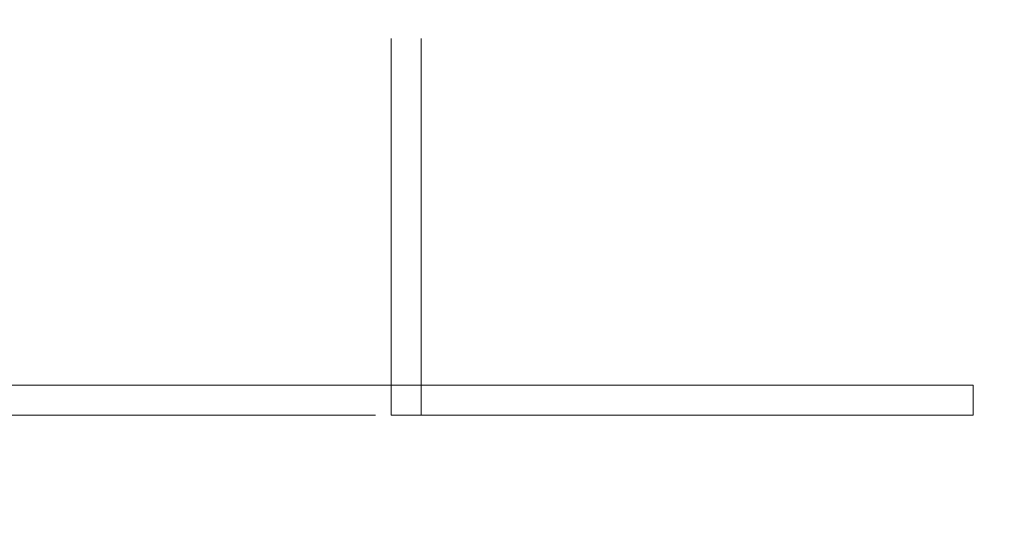
# Model space of a CAD drawing. Units: millimetres. Extents: x -174 to 420, y 0 to 420.
# Drawn here: x 338 to 344, y 244 to 247 of the extents above; entities that cross this region are included whole.
import ezdxf

# ---------------------------------------------------------------- set-up
doc = ezdxf.new("R2010")
doc.units = ezdxf.units.MM
doc.layers.get('0').update_dxf_attribs({"color": 47})
doc.layers.add('text', color=250, linetype='Continuous')
doc.layers.add('РАЗМЕРЫ', color=7, linetype='Continuous', lineweight=25)
doc.styles.add('GOST', font='GOST.shx', dxfattribs={"width": 0.8, "oblique": 15})
doc.dimstyles.new('GOST', dxfattribs={"dimscale": 0, "dimtxt": 3.5, "dimasz": 4, "dimexe": 1.25, "dimexo": 0, "dimgap": 1, "dimtad": 1, "dimrnd": 0.5, "dimtxsty": 'GOST', "dimcen": 1, "dimclrd": 256, "dimclre": 256, "dimadec": 0, "dimazin": 2, "dimtfac": 1, "dimtdec": 4, "dimtmove": 0, "dimatfit": 1, "dimfxl": 1, "dimtolj": 1, "dimtzin": 0, "dimlwd": -1, "dimarcsym": 0})

# ---------------------------------------------------------------- blocks, each defined once
blk = doc.blocks.new('_Oblique')
at = {"color": 0, "linetype": 'ByBlock', "lineweight": -2}
blk.add_line((-0.5, -0.5), (0.5, 0.5), dxfattribs=at)
blk = doc.blocks.new('*D215')
at = {"layer": 'Defpoints', "color": 0}
for p in [(349.5728, 298.1813), (288.7728, 233.6273), (349.5728, 233.6273)]:
    blk.add_point(p, dxfattribs=at)
at = {"layer": 'РАЗМЕРЫ', "lineweight": -2}
for p, q in [((288.7728, 233.6273), (288.7728, 299.4313)), ((349.5728, 233.6273), (349.5728, 299.4313))]:
    blk.add_line(p, q, dxfattribs=at)
at = {"layer": 'РАЗМЕРЫ'}
blk.add_line((288.7728, 298.1813), (349.5728, 298.1813), dxfattribs=at)
at = {"layer": 'РАЗМЕРЫ', "xscale": 4, "yscale": 4, "zscale": 4, "rotation": 180}
blk.add_blockref('_Oblique', (288.7728, 298.1813), dxfattribs=at)
at = {"layer": 'РАЗМЕРЫ', "xscale": 4, "yscale": 4, "zscale": 4}
blk.add_blockref('_Oblique', (349.5728, 298.1813), dxfattribs=at)
at = {"layer": 'РАЗМЕРЫ', "color": 0, "ltscale": 0.4, "insert": (319.1728, 300.9313), "char_height": 3.5, "attachment_point": 5, "style": 'GOST'}
blk.add_mtext('\\A1;61', dxfattribs=at)

msp = doc.modelspace()

# ---------------------------------------------------------------- linework, layer by layer
at = {"layer": 'text', "lineweight": 15}
for p, q in [((340.1643, 246.99), (340.1643, 244.8216)), ((340.3357, 244.8216), (340.3357, 246.99)), ((336.8089, 244.9939), (340.2457, 244.9939)), ((343.511, 244.9939), (340.0743, 244.9939)), ((343.511, 244.8226), (343.511, 244.9939)), ((340.0743, 244.8226), (336.8089, 244.8226)), ((340.1643, 244.8216), (340.3357, 244.8216)), ((340.2457, 244.8226), (343.511, 244.8226))]:
    msp.add_line(p, q, dxfattribs=at)

# ---------------------------------------------------------------- dimensions: what is measured, and where the dimension line sits
at = {"layer": 'РАЗМЕРЫ'}
dim = msp.add_linear_dim(base=(349.5728, 298.1813), p1=(288.7728, 233.6273), p2=(349.5728, 233.6273), dimstyle='GOST', override={"dimscale": 1, "dimtxt": 3.5, "dimlfac": 1, "dimtxsty": 'GOST', "dimblk1": 'Oblique', "dimblk2": 'Oblique', "dimsah": 1, "dimtolj": 1}, dxfattribs=at)
dim.commit()
dim.dimension.update_dxf_attribs({"geometry": '*D215', "text_midpoint": (319.1728, 300.9313)})

doc.saveas('drawing.dxf')
